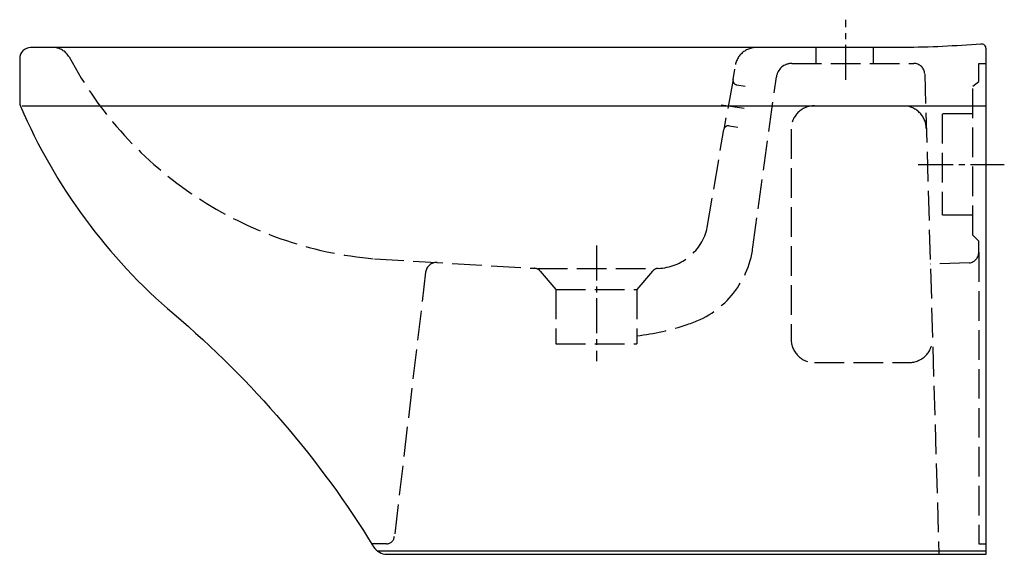
# Model space of a CAD drawing. Units: millimetres. Extents: x -620 to 12, y -327 to 16.
import ezdxf

# ---------------------------------------------------------------- set-up
doc = ezdxf.new("R2010")
doc.units = ezdxf.units.MM
for name, pattern in [('AM_DIN_F_W050', [6.25, 4.75, -1.5]), ('AM_DIN_G_W050', [13.75, 9.75, -1.5, 1, -1.5]), ('CENTER2', [1.125, 0.75, -0.125, 0.125, -0.125])]:
    doc.linetypes.add(name, pattern=pattern)

msp = doc.modelspace()

# ---------------------------------------------------------------- linework, layer by layer
at = {"color": 4, "linetype": 'CENTER2', "ltscale": 30}
for p, q in [((-90, -23.05), (-90, 15.59)), ((-43.65, -77.29), (11.7, -77.29)), ((-250, -129.28), (-250, -203.49))]:
    msp.add_line(p, q, dxfattribs=at)
at = {"color": 6, "linetype": 'AM_DIN_F_W050', "ltscale": 4}
for p, q in [((-109.32, -2.29), (-109.32, -12.45)), ((-72.5, -2.29), (-72.5, -12.45)), ((-124.63, -12.46), (-46.35, -12.46)), ((-4.67, -23.99), (-4.67, -12.46)), ((-4.67, -12.46), (0, -12.46)), ((-162.35, -22.74), (-161.12, -16.05)), ((-162.35, -22.74), (-168.24, -54.86)), ((-149.61, -130.4), (-134.53, -21.09)), ((-39.36, -19.24), (-30.27, -327.29)), ((-8.5, -27.01), (-4.67, -23.99)), ((-159.84, -26.25), (-154.45, -27.04)), ((-8.5, -122.61), (-8.5, -27.01)), ((-110.1, -39.6), (-53.32, -39.6)), ((-8.75, -44.75), (-28.08, -44.75)), ((-28.08, -44.75), (-28.08, -109.84)), ((-178.85, -117.69), (-168.24, -54.87)), ((-164.85, -52.44), (-159.34, -53.26)), ((-125.1, -54.6), (-125.1, -189.28)), ((-8.75, -109.84), (-28.08, -109.84)), ((-4.67, -126.44), (-8.5, -122.61)), ((-4.67, -133.46), (-4.67, -126.44)), ((-392.41, -137.79), (-289.75, -143.87)), ((-4.67, -133.46), (-4.67, -320.51)), ((-287.5, -143.91), (-212.5, -143.91)), ((-10.63, -140.38), (-35.76, -141.12)), ((-359.55, -146.33), (-379.6, -315.64)), ((-286.04, -145.62), (-276, -157.39)), ((-213.99, -145.65), (-224, -157.39)), ((-276, -157.39), (-224, -157.39)), ((-276, -157.39), (-276, -192.29)), ((-224, -157.39), (-224, -192.29)), ((-276, -192.29), (-224, -192.29)), ((-110.1, -204.28), (-49.35, -204.28)), ((-384.6, -320.51), (-394.15, -320.51)), ((-4.67, -320.51), (0, -320.51))]:
    msp.add_line(p, q, dxfattribs=at)
for p, q in [((-618.37, -39.6), (0, -39.6)), ((0, -325.29), (-390.38, -325.29))]:
    msp.add_line(p, q)
at = {"color": 4, "linetype": 'AM_DIN_G_W050', "ltscale": 3}
msp.add_line((-170.05, -38.92), (-155.21, -41.12), dxfattribs=at)
msp.add_lwpolyline([(0, -3, 0.43835), (-3.25, -0.01, -0.017913), (-52.5, -2.29), (-613, -2.29, 0.414214), (-620, -9.29), (-620, -37.19, 0.101709), (-619.43, -39.95, 0.115643), (-521.15, -173.15, -0.079092), (-392.9, -322.53, 0.260472), (-384.38, -327.29), (0, -327.29)], format="xyb", close=True)
at = {"color": 6, "linetype": 'AM_DIN_F_W050', "ltscale": 4}
for centre, radius, start, end in [((-598.97, -14.51), 12.36, 30.07986, 81.45992), ((-147.36, -16.05), 13.76, 88.70876, 180), ((-371.29, 107.04), 245.74, 207.99848, 265.07057), ((-124.63, -22.46), 10, 90, 172.14826), ((-46.35, -19.46), 7, 1.82154, 90), ((-159.4, -23.28), 3, 169.60115, 261.57876), ((-110.1, -54.6), 15, 90, 180), ((-53.32, -54.6), 15, 1.68888, 90), ((-165.29, -55.41), 3, 81.57876, 169.60115), ((-211.6, -110.36), 33.56, 272.11082, 347.38886), ((-208.72, -122.72), 59.61, 286.61745, 352.58936), ((-11.67, -133.46), 7, 278.52635, 0), ((-352.6, -147.16), 7, 86.76987, 173.24378), ((-289.84, -148.86), 5, 40.47044, 88.95958), ((-210.18, -148.89), 5, 92.11082, 139.52956), ((-241.28, -35.59), 152.53, 276.50343, 288.9785), ((-110.1, -189.28), 15, 180, 270), ((-49.35, -189.28), 15, 270, 1.68888), ((-384.6, -315.51), 5, 270, 358.51115)]:
    msp.add_arc(centre, radius, start, end, dxfattribs=at)

doc.saveas('drawing.dxf')
